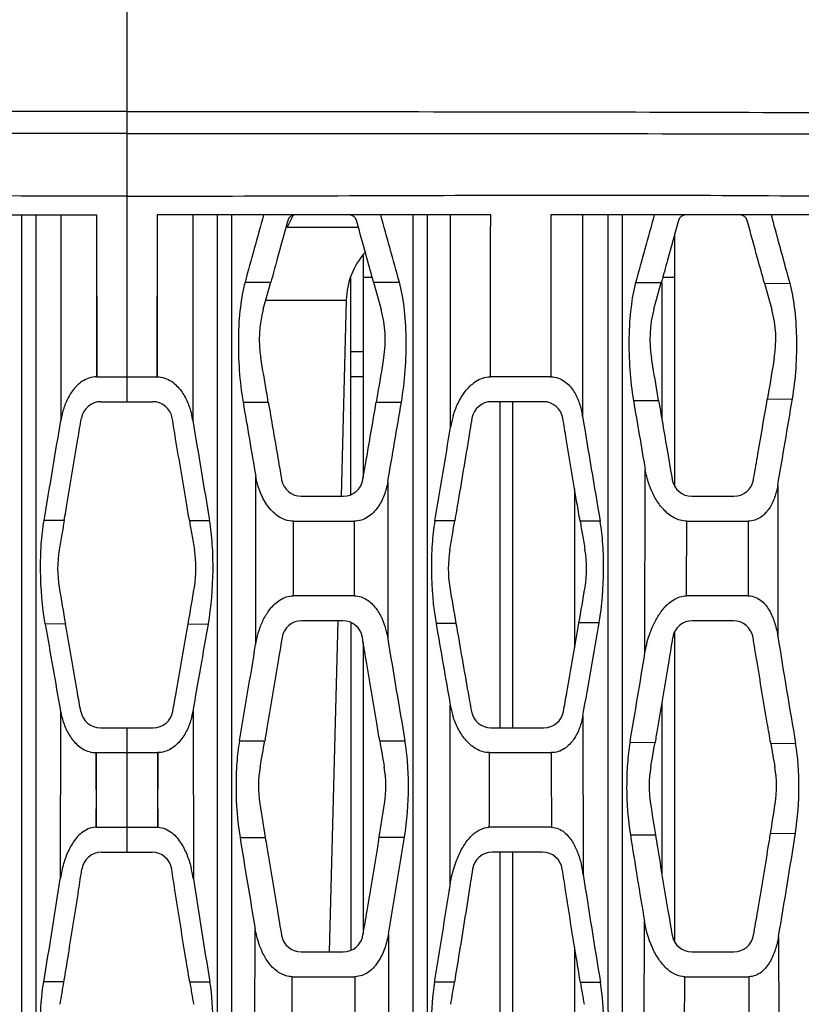
# Model space of a CAD drawing. Units: millimetres. Extents: x 25833 to 28846, y 2670 to 4801.
# Drawn here: x 26186 to 26208, y 3883 to 3911 of the extents above; entities that cross this region are included whole.
import ezdxf

# ---------------------------------------------------------------- set-up
doc = ezdxf.new("R2010")
doc.units = ezdxf.units.MM
doc.layers.add('02___PRT_ALL_AXES', color=7, linetype='Continuous')

msp = doc.modelspace()

# ---------------------------------------------------------------- linework, layer by layer
at = {"color": 0, "linetype": 'Continuous'}
for p, q in [((26178.972, 3905.107), (26188.359, 3905.107)), ((26187.353, 3905.107), (26187.352, 3899.326)), ((26188.352, 3905.107), (26188.365, 3900.557)), ((26193.717, 3904.759), (26193.887, 3905.097)), ((26195.726, 3904.759), (26193.717, 3904.759)), ((26195.859, 3903.965), (26195.859, 3897.712)), ((26195.509, 3897.242), (26195.509, 3903.347)), ((26195.859, 3903.359), (26196.114, 3903.359)), ((26204.259, 3903.204), (26204.259, 3899.385)), ((26204.291, 3903.359), (26204.63, 3903.359)), ((26193.122, 3902.714), (26195.382, 3902.714)), ((26195.382, 3902.714), (26195.238, 3897.199)), ((26195.859, 3901.259), (26195.509, 3901.259)), ((26195.859, 3900.559), (26195.509, 3900.559)), ((26199.709, 3899.857), (26199.709, 3890.687)), ((26200.059, 3899.857), (26200.059, 3890.687)), ((26201.809, 3897.41), (26201.809, 3892.934)), ((26187.448, 3896.514), (26186.88, 3896.513)), ((26195.146, 3893.701), (26194.902, 3884.387)), ((26187.483, 3893.604), (26186.915, 3893.605)), ((26195.509, 3893.645), (26195.509, 3884.43)), ((26195.859, 3893.097), (26195.859, 3884.89)), ((26204.259, 3891.375), (26204.259, 3886.593)), ((26187.344, 3891.156), (26187.336, 3886.435)), ((26188.339, 3889.987), (26188.346, 3887.887)), ((26199.709, 3887.187), (26199.709, 3877.737)), ((26200.059, 3887.187), (26200.059, 3877.737)), ((26201.809, 3884.513), (26201.809, 3880.118)), ((26187.439, 3883.539), (26186.872, 3883.539))]:
    msp.add_line(p, q, dxfattribs=at)
for points in [[(26188.359, 3905.107), (26188.359, 3902.822), (26188.358, 3900.557)], [(26188.345, 3889.987), (26188.343, 3888.928), (26188.34, 3887.887)]]:
    msp.add_lwpolyline(points, dxfattribs=at)
for centre, radius, start, end in [((26197.482, 3902.659), 2.1, 138.3331, 178.5), ((26188.483, 3899.297), 0.56, 90, 170.5354), ((26189.758, 3898.926), 2.439, 166.0822, 170.5652), ((25088.128, 4082.288), 1114.347, 350.403289, 350.549941), ((26190.414, 3895.161), 3.15, 170.316, 189.587), ((26571.958, 3959.592), 390.097, 189.58505, 189.73889), ((26492.02, 3945.826), 309.542, 189.71252, 190.1728), ((26189.584, 3891.557), 2.276, 190.1637, 193.9494), ((26188.466, 3891.247), 0.56, 190.2095, 270), ((26188.499, 3886.627), 0.56, 90, 171.2882), ((26190.743, 3885.912), 3.446, 166.2953, 171.2746), ((25958.9, 3921.61), 231.129, 350.51902, 351.24621), ((26008.166, 3913.468), 181.754, 350.32102, 350.5222)]:
    msp.add_arc(centre, radius, start, end, dxfattribs=at)
for points, knots in [([(26186.315, 3857.672), (26186.295, 3859.644), (26186.277, 3863.589), (26186.262, 3871.484), (26186.257, 3881.364), (26186.254, 3893.23), (26186.254, 3901.146), (26186.254, 3905.107)], [0, 0, 0, 0, 0.1247, 0.249491, 0.499345, 0.749524, 1, 1, 1, 1]), ([(26186.602, 3857.672), (26186.621, 3859.644), (26186.639, 3863.589), (26186.653, 3871.484), (26186.657, 3881.364), (26186.659, 3893.23), (26186.66, 3901.146), (26186.66, 3905.107)], [0, 0, 0, 0, 0.124697, 0.249488, 0.499342, 0.749523, 1, 1, 1, 1]), ([(26188.358, 3900.557), (26188.285, 3900.557), (26188.142, 3900.533), (26187.898, 3900.409), (26187.671, 3900.176), (26187.494, 3899.854), (26187.419, 3899.627), (26187.391, 3899.513)], [0, 0, 0, 0, 0.143627, 0.280021, 0.531659, 0.76908, 1, 1, 1, 1]), ([(26187.448, 3896.514), (26187.477, 3896.681), (26187.606, 3897.448), (26187.766, 3898.407), (26187.898, 3899.197), (26187.93, 3899.389)], [0, 0, 0, 0, 0.174615, 0.800091, 1, 1, 1, 1]), ([(26186.915, 3893.605), (26186.83, 3894.101), (26186.769, 3894.854), (26186.792, 3895.826), (26186.843, 3896.295), (26186.88, 3896.513)], [0, 0, 0, 0, 0.516795, 0.772289, 1, 1, 1, 1]), ([(26187.448, 3896.514), (26187.426, 3896.383), (26187.38, 3896.109), (26187.333, 3895.835), (26187.308, 3895.691)], [0, 0, 0, 0, 0.475777, 1, 1, 1, 1]), ([(26187.915, 3891.148), (26187.883, 3891.323), (26187.749, 3892.073), (26187.606, 3892.892), (26187.495, 3893.536), (26187.483, 3893.604)], [0, 0, 0, 0, 0.214191, 0.917005, 1, 1, 1, 1]), ([(26187.376, 3891.009), (26187.405, 3890.891), (26187.484, 3890.657), (26187.673, 3890.334), (26187.908, 3890.113), (26188.146, 3890.007), (26188.278, 3889.987), (26188.345, 3889.987)], [0, 0, 0, 0, 0.241799, 0.486749, 0.73805, 0.868006, 1, 1, 1, 1]), ([(26188.34, 3887.887), (26188.265, 3887.887), (26188.118, 3887.855), (26187.935, 3887.739), (26187.79, 3887.593), (26187.638, 3887.381), (26187.499, 3887.092), (26187.424, 3886.85), (26187.395, 3886.729)], [0, 0, 0, 0, 0.141189, 0.274845, 0.402078, 0.525282, 0.764822, 1, 1, 1, 1]), ([(26187.439, 3883.539), (26187.482, 3883.792), (26187.623, 3884.651), (26187.791, 3885.709), (26187.915, 3886.514), (26187.945, 3886.712)], [0, 0, 0, 0, 0.239105, 0.813007, 1, 1, 1, 1]), ([(26186.878, 3881.111), (26186.814, 3881.528), (26186.756, 3882.34), (26186.807, 3883.154), (26186.872, 3883.539)], [0, 0, 0, 0, 0.519815, 1, 1, 1, 1])]:
    msp.add_open_spline(points, degree=3, knots=knots, dxfattribs=at)
at = {"layer": '02___PRT_ALL_AXES', "color": 0, "linetype": 'Continuous'}
for p, q in [((26189.209, 3916.405), (26189.209, 3899.857)), ((26190.066, 3905.107), (26190.053, 3900.557)), ((26199.447, 3905.107), (26190.06, 3905.107)), ((26191.065, 3905.107), (26191.066, 3899.326)), ((26198.319, 3899.139), (26198.32, 3905.107)), ((26204.934, 3905.107), (26201.144, 3905.107)), ((26202.028, 3905.107), (26202.032, 3899.452)), ((26206.46, 3905.107), (26204.935, 3905.107)), ((26210.506, 3905.107), (26206.461, 3905.107)), ((26204.63, 3897.466), (26204.63, 3904.584)), ((26192.535, 3903.215), (26193.261, 3903.216)), ((26193.05, 3902.454), (26193.261, 3903.216)), ((26196.153, 3903.216), (26196.88, 3903.216)), ((26196.153, 3903.216), (26196.365, 3902.452)), ((26203.526, 3903.206), (26204.248, 3903.204)), ((26204.04, 3902.454), (26204.248, 3903.204)), ((26207.151, 3903.189), (26207.869, 3903.185)), ((26207.151, 3903.189), (26207.355, 3902.452)), ((26188.358, 3900.557), (26190.061, 3900.557)), ((26201.144, 3900.557), (26199.442, 3900.557)), ((26188.483, 3899.857), (26189.936, 3899.857)), ((26192.481, 3899.843), (26193.191, 3899.843)), ((26196.226, 3899.845), (26196.936, 3899.846)), ((26200.926, 3899.857), (26199.473, 3899.857)), ((26203.464, 3899.887), (26204.172, 3899.894)), ((26207.23, 3899.929), (26207.938, 3899.938)), ((26203.788, 3892.795), (26203.794, 3897.954)), ((26192.835, 3893.025), (26192.839, 3897.759)), ((26196.549, 3897.595), (26196.554, 3893.183)), ((26207.522, 3897.498), (26207.528, 3893.25)), ((26194.118, 3897.197), (26195.299, 3897.197)), ((26205.108, 3897.197), (26206.289, 3897.197)), ((26190.97, 3896.514), (26191.538, 3896.513)), ((26193.9, 3896.497), (26195.603, 3896.497)), ((26195.603, 3896.497), (26195.605, 3894.397)), ((26198.437, 3896.508), (26197.877, 3896.508)), ((26202.527, 3896.494), (26201.963, 3896.497)), ((26204.964, 3896.497), (26206.692, 3896.497)), ((26206.692, 3896.497), (26206.693, 3894.397)), ((26195.605, 3894.397), (26193.896, 3894.397)), ((26206.693, 3894.397), (26204.958, 3894.397)), ((26195.285, 3893.697), (26194.13, 3893.697)), ((26206.275, 3893.697), (26205.12, 3893.697)), ((26190.935, 3893.604), (26191.504, 3893.605)), ((26198.471, 3893.62), (26197.91, 3893.618)), ((26202.498, 3893.639), (26201.931, 3893.636)), ((26204.63, 3884.654), (26204.63, 3893.403)), ((26198.303, 3886.247), (26198.311, 3891.322)), ((26191.074, 3891.156), (26191.082, 3886.435)), ((26202.043, 3891.033), (26202.051, 3886.561)), ((26188.466, 3890.687), (26189.953, 3890.687)), ((26189.209, 3890.687), (26189.209, 3887.187)), ((26199.456, 3890.687), (26200.943, 3890.687)), ((26192.379, 3890.319), (26193.09, 3890.319)), ((26196.326, 3890.316), (26197.036, 3890.315)), ((26203.368, 3890.28), (26204.072, 3890.276)), ((26207.327, 3890.251), (26208.026, 3890.245)), ((26188.345, 3889.987), (26190.074, 3889.987)), ((26190.079, 3889.987), (26190.073, 3887.887)), ((26199.417, 3889.987), (26201.152, 3889.987)), ((26188.34, 3887.887), (26190.078, 3887.887)), ((26201.155, 3887.887), (26199.409, 3887.887)), ((26192.395, 3887.605), (26193.104, 3887.605)), ((26196.314, 3887.61), (26197.023, 3887.612)), ((26203.378, 3887.672), (26204.082, 3887.678)), ((26207.32, 3887.714), (26208.021, 3887.724)), ((26188.499, 3887.187), (26189.919, 3887.187)), ((26200.909, 3887.187), (26199.489, 3887.187)), ((26203.761, 3879.598), (26203.775, 3885.245)), ((26192.81, 3879.844), (26192.822, 3885.032)), ((26196.569, 3884.884), (26196.582, 3880.013)), ((26207.545, 3884.813), (26207.557, 3880.089)), ((26194.116, 3884.387), (26195.301, 3884.387)), ((26205.106, 3884.387), (26206.291, 3884.387)), ((26190.979, 3883.539), (26191.547, 3883.539)), ((26193.863, 3883.687), (26195.625, 3883.687)), ((26198.428, 3883.533), (26197.867, 3883.534)), ((26202.537, 3883.519), (26201.972, 3883.521)), ((26204.909, 3883.687), (26206.706, 3883.687))]:
    msp.add_line(p, q, dxfattribs=at)
for points in [[(26190.06, 3905.107), (26190.06, 3902.822), (26190.061, 3900.557)], [(26190.074, 3889.987), (26190.076, 3888.928), (26190.078, 3887.887)]]:
    msp.add_lwpolyline(points, dxfattribs=at)
for centre, radius, start, end in [((26193.945, 3904.897), 0.21, 90, 164.4541), ((26195.47, 3904.897), 0.21, 15.5013, 90), ((26204.935, 3904.897), 0.21, 90, 164.4541), ((26206.46, 3904.897), 0.21, 15.5013, 90), ((26196.086, 3901.613), 3.15, 164.5197, 189.5825), ((26193.33, 3901.61), 3.15, 350.4654, 15.4992), ((26207.076, 3901.613), 3.15, 164.5197, 189.5825), ((26204.32, 3901.61), 3.15, 350.4654, 15.4992), ((26189.936, 3899.297), 0.56, 9.4646, 90), ((26825.63, 4007.46), 642.23, 189.646393, 189.835039), ((25716.204, 3981.324), 487.588, 350.11208, 350.38053), ((26199.473, 3899.297), 0.56, 90, 170.5212), ((26200.926, 3899.297), 0.56, 9.4646, 90), ((26631.103, 3971.902), 433.66, 189.55889, 189.81802), ((25848.26, 3960.005), 364.659, 350.13009, 350.51902), ((26188.66, 3898.926), 2.439, 9.4348, 13.9178), ((26199.605, 3899.053), 2.459, 9.3393, 10.7061), ((27290.291, 4082.288), 1114.347, 189.450059, 189.596711), ((26200.962, 3898.702), 2.679, 163.3759, 170.5968), ((26753.049, 3990.046), 558.415, 189.33656, 189.6443), ((25264.427, 4054.414), 946.712, 350.398573, 350.560032), ((26194.118, 3897.757), 0.56, 189.8657, 270), ((26195.299, 3897.757), 0.56, 270, 350.0947), ((26205.108, 3897.757), 0.56, 189.8657, 270), ((26206.289, 3897.757), 0.56, 270, 350.0947), ((26188.005, 3895.161), 3.15, 350.413, 9.684), ((26201.404, 3895.161), 3.15, 170.3403, 189.587), ((26198.995, 3895.161), 3.15, 350.413, 9.684), ((25806.46, 3959.592), 390.097, 350.26111, 350.41495), ((26634.43, 3968.561), 442.354, 189.62013, 189.75377), ((25816.532, 3959.748), 391.029, 350.26605, 350.41482), ((26194.13, 3893.137), 0.56, 90, 170.6672), ((26195.285, 3893.137), 0.56, 9.3165, 90), ((26205.12, 3893.137), 0.56, 90, 170.6672), ((26206.275, 3893.137), 0.56, 9.3165, 90), ((25886.398, 3945.826), 309.542, 349.8272, 350.28748), ((26490.136, 3943.504), 296.453, 189.68756, 190.13807), ((25947.114, 3936.959), 259.032, 349.78768, 350.37288), ((26574.259, 3955.176), 382.759, 189.32089, 189.75635), ((26516.507, 3942.855), 312.935, 189.12068, 189.67848), ((25799.004, 3957.869), 399.133, 350.25621, 350.65019), ((25778.643, 3962.57), 430.833, 350.34057, 350.67963), ((26200.767, 3891.76), 2.495, 190.1022, 197.2516), ((26189.953, 3891.247), 0.56, 270, 349.7905), ((26188.834, 3891.557), 2.276, 346.0506, 349.8363), ((26199.456, 3891.247), 0.56, 190.1877, 270), ((26200.943, 3891.247), 0.56, 270, 349.7905), ((25892.521, 3941.897), 304.962, 350.12195, 350.2627), ((26499.351, 3942.374), 307.464, 189.74799, 189.88744), ((25904.702, 3941.691), 303.753, 350.12177, 350.25487), ((26509.013, 3942.144), 306.117, 189.75988, 189.88764), ((26196.065, 3889.04), 3.15, 170.1205, 188.9305), ((26193.35, 3889.038), 3.15, 351.1287, 9.8886), ((26207.055, 3889.04), 3.15, 170.1205, 188.9305), ((26204.34, 3889.038), 3.15, 351.1287, 9.8886), ((26455.53, 3929.805), 265.798, 188.92873, 189.13533), ((25957.005, 3925.918), 242.355, 350.90529, 351.13075), ((26467.574, 3929.971), 266.865, 188.92899, 189.11874), ((25966.528, 3926.149), 243.84, 350.93104, 351.13031), ((26413.428, 3922.997), 223.849, 189.09722, 189.76466), ((26000.304, 3918.939), 199.198, 350.15608, 350.95174), ((26394.002, 3917.656), 192.968, 188.93897, 189.66919), ((26027.893, 3915.71), 182.289, 350.24139, 351.16854), ((26189.919, 3886.627), 0.56, 8.7118, 90), ((26199.489, 3886.627), 0.56, 90, 171.2451), ((26200.909, 3886.627), 0.56, 8.7118, 90), ((26198.664, 3886.044), 3.427, 8.6626, 13.0138), ((26187.676, 3885.912), 3.446, 8.7254, 13.7047), ((26432.555, 3921.853), 233.19, 188.70506, 189.46197), ((26419.519, 3921.61), 231.129, 188.75379, 189.48098), ((25941.913, 3926.07), 259.464, 350.56436, 351.17126), ((26194.116, 3884.947), 0.56, 189.8692, 270), ((26195.301, 3884.947), 0.56, 270, 350.0836), ((26205.106, 3884.947), 0.56, 189.8692, 270), ((26206.291, 3884.947), 0.56, 270, 350.0836), ((26370.253, 3913.468), 181.754, 189.4778, 189.67898), ((25993.501, 3917.62), 207.743, 350.38189, 350.55615), ((26381.022, 3913.43), 181.531, 189.48329, 189.67906)]:
    msp.add_arc(centre, radius, start, end, dxfattribs=at)
for points, knots in [([(26189.209, 3908.018), (26187.014, 3908.018), (26182.64, 3908.015), (26174.017, 3908.006), (26163.537, 3907.967), (26153.288, 3907.888), (26145.379, 3907.827), (26141.521, 3907.806), (26139.612, 3907.793)], [0, 0, 0, 0, 0.132789, 0.26454, 0.521625, 0.766652, 0.884519, 1, 1, 1, 1]), ([(26189.209, 3908.018), (26191.405, 3908.018), (26195.778, 3908.015), (26204.402, 3908.006), (26214.881, 3907.967), (26225.131, 3907.888), (26233.039, 3907.827), (26236.897, 3907.806), (26238.806, 3907.793)], [0, 0, 0, 0, 0.132789, 0.26454, 0.521625, 0.766652, 0.884519, 1, 1, 1, 1]), ([(26189.209, 3907.401), (26184.852, 3907.401), (26176.256, 3907.403), (26165.609, 3907.374), (26157.319, 3907.355), (26151.32, 3907.355), (26145.464, 3907.36), (26141.606, 3907.371), (26139.698, 3907.376)], [0, 0, 0, 0, 0.263998, 0.520871, 0.645131, 0.766259, 0.884362, 1, 1, 1, 1]), ([(26189.209, 3907.401), (26193.566, 3907.401), (26202.163, 3907.403), (26212.81, 3907.374), (26221.099, 3907.355), (26227.098, 3907.355), (26232.955, 3907.36), (26236.812, 3907.371), (26238.721, 3907.376)], [0, 0, 0, 0, 0.263998, 0.520871, 0.645131, 0.766259, 0.884362, 1, 1, 1, 1]), ([(26189.209, 3905.637), (26187.449, 3905.637), (26183.929, 3905.646), (26178.672, 3905.667), (26173.436, 3905.669), (26168.217, 3905.634), (26163.242, 3905.567), (26157.665, 3905.474), (26153.832, 3905.399), (26151.491, 3905.362)], [0, 0, 0, 0, 0.139977, 0.28001, 0.418067, 0.556367, 0.695144, 0.813772, 1, 1, 1, 1]), ([(26189.209, 3905.637), (26190.969, 3905.637), (26194.49, 3905.646), (26199.746, 3905.667), (26204.982, 3905.669), (26210.202, 3905.634), (26215.177, 3905.567), (26220.754, 3905.474), (26224.586, 3905.399), (26226.927, 3905.362)], [0, 0, 0, 0, 0.139977, 0.28001, 0.418067, 0.556367, 0.695144, 0.813772, 1, 1, 1, 1]), ([(26191.817, 3857.672), (26191.797, 3859.644), (26191.78, 3863.589), (26191.766, 3871.484), (26191.761, 3881.364), (26191.759, 3893.23), (26191.759, 3901.146), (26191.759, 3905.107)], [0, 0, 0, 0, 0.124697, 0.249488, 0.499342, 0.749523, 1, 1, 1, 1]), ([(26192.103, 3857.672), (26192.123, 3859.644), (26192.142, 3863.589), (26192.157, 3871.484), (26192.162, 3881.364), (26192.164, 3893.23), (26192.165, 3901.146), (26192.165, 3905.107)], [0, 0, 0, 0, 0.1247, 0.249491, 0.499345, 0.749524, 1, 1, 1, 1]), ([(26197.257, 3905.107), (26197.257, 3901.161), (26197.257, 3893.273), (26197.259, 3881.448), (26197.263, 3871.605), (26197.276, 3863.738), (26197.29, 3859.808), (26197.306, 3857.844)], [0, 0, 0, 0, 0.25049, 0.500683, 0.750537, 0.87532, 1, 1, 1, 1]), ([(26197.663, 3905.107), (26197.662, 3901.161), (26197.662, 3893.273), (26197.659, 3881.449), (26197.655, 3871.605), (26197.641, 3863.739), (26197.625, 3859.809), (26197.609, 3857.845)], [0, 0, 0, 0, 0.250492, 0.500685, 0.750539, 0.875321, 1, 1, 1, 1]), ([(26199.442, 3900.557), (26199.443, 3900.936), (26199.445, 3902.452), (26199.446, 3903.969), (26199.447, 3905.107)], [0, 0, 0, 0, 0.249829, 1, 1, 1, 1]), ([(26201.144, 3905.107), (26201.144, 3904.728), (26201.143, 3903.211), (26201.143, 3901.694), (26201.144, 3900.557)], [0, 0, 0, 0, 0.250166, 1, 1, 1, 1]), ([(26202.799, 3857.829), (26202.787, 3859.793), (26202.774, 3863.724), (26202.762, 3871.592), (26202.757, 3881.439), (26202.755, 3893.267), (26202.755, 3901.159), (26202.755, 3905.107)], [0, 0, 0, 0, 0.12465, 0.249415, 0.499258, 0.749469, 1, 1, 1, 1]), ([(26203.11, 3857.83), (26203.124, 3859.795), (26203.139, 3863.725), (26203.152, 3871.593), (26203.157, 3881.439), (26203.16, 3893.268), (26203.16, 3901.159), (26203.16, 3905.107)], [0, 0, 0, 0, 0.124648, 0.24941, 0.499253, 0.749466, 1, 1, 1, 1]), ([(26207.869, 3903.185), (26207.737, 3903.665), (26207.562, 3904.305), (26207.389, 3904.946), (26207.346, 3905.107)], [0, 0, 0, 0, 0.749627, 1, 1, 1, 1]), ([(26193.743, 3904.953), (26193.74, 3904.942), (26193.637, 3904.571), (26193.476, 3903.992), (26193.319, 3903.424), (26193.261, 3903.216)], [0, 0, 0, 0, 0.019502, 0.641604, 1, 1, 1, 1]), ([(26196.153, 3903.216), (26196.091, 3903.441), (26195.934, 3904.009), (26195.774, 3904.588), (26195.676, 3904.942), (26195.672, 3904.953)], [0, 0, 0, 0, 0.388119, 0.980884, 1, 1, 1, 1]), ([(26204.733, 3904.953), (26204.73, 3904.942), (26204.627, 3904.571), (26204.465, 3903.987), (26204.306, 3903.415), (26204.248, 3903.204)], [0, 0, 0, 0, 0.019366, 0.63714, 1, 1, 1, 1]), ([(26207.151, 3903.189), (26207.086, 3903.423), (26206.926, 3904), (26206.764, 3904.588), (26206.666, 3904.942), (26206.662, 3904.953)], [0, 0, 0, 0, 0.397324, 0.981172, 1, 1, 1, 1]), ([(26192.535, 3903.215), (26192.472, 3902.988), (26192.384, 3902.468), (26192.335, 3901.636), (26192.361, 3900.741), (26192.431, 3900.137), (26192.481, 3899.843)], [0, 0, 0, 0, 0.209121, 0.463386, 0.736756, 1, 1, 1, 1]), ([(26196.936, 3899.846), (26196.986, 3900.14), (26197.055, 3900.744), (26197.081, 3901.641), (26197.03, 3902.472), (26196.943, 3902.989), (26196.88, 3903.216)], [0, 0, 0, 0, 0.263324, 0.537848, 0.792314, 1, 1, 1, 1]), ([(26203.526, 3903.206), (26203.463, 3902.979), (26203.376, 3902.466), (26203.325, 3901.647), (26203.348, 3900.768), (26203.415, 3900.176), (26203.464, 3899.887)], [0, 0, 0, 0, 0.211548, 0.465426, 0.7372, 1, 1, 1, 1]), ([(26207.938, 3899.938), (26207.986, 3900.221), (26208.051, 3900.803), (26208.071, 3901.665), (26208.017, 3902.467), (26207.93, 3902.965), (26207.869, 3903.185)], [0, 0, 0, 0, 0.26313, 0.536879, 0.790837, 1, 1, 1, 1]), ([(26193.191, 3899.843), (26193.175, 3899.938), (26193.104, 3900.353), (26193.034, 3900.768), (26192.98, 3901.089)], [0, 0, 0, 0, 0.228597, 1, 1, 1, 1]), ([(26196.436, 3901.088), (26196.379, 3900.746), (26196.309, 3900.332), (26196.239, 3899.917), (26196.226, 3899.845)], [0, 0, 0, 0, 0.825014, 1, 1, 1, 1]), ([(26204.172, 3899.894), (26204.159, 3899.972), (26204.091, 3900.37), (26204.024, 3900.768), (26203.97, 3901.089)], [0, 0, 0, 0, 0.195448, 1, 1, 1, 1]), ([(26207.426, 3901.088), (26207.369, 3900.746), (26207.304, 3900.36), (26207.238, 3899.973), (26207.23, 3899.929)], [0, 0, 0, 0, 0.884866, 1, 1, 1, 1]), ([(26190.061, 3900.557), (26190.134, 3900.557), (26190.277, 3900.533), (26190.52, 3900.409), (26190.747, 3900.176), (26190.925, 3899.854), (26191, 3899.627), (26191.028, 3899.513)], [0, 0, 0, 0, 0.143627, 0.280021, 0.531659, 0.76908, 1, 1, 1, 1]), ([(26198.395, 3899.468), (26198.43, 3899.586), (26198.52, 3899.822), (26198.719, 3900.156), (26198.962, 3900.399), (26199.218, 3900.53), (26199.367, 3900.557), (26199.442, 3900.557)], [0, 0, 0, 0, 0.230262, 0.469009, 0.722947, 0.859313, 1, 1, 1, 1]), ([(26201.144, 3900.557), (26201.214, 3900.557), (26201.352, 3900.533), (26201.583, 3900.408), (26201.789, 3900.172), (26201.941, 3899.849), (26202, 3899.623), (26202.022, 3899.51)], [0, 0, 0, 0, 0.143946, 0.278363, 0.52683, 0.764995, 1, 1, 1, 1]), ([(26193.191, 3899.843), (26193.275, 3899.346), (26193.4, 3898.619), (26193.526, 3897.892), (26193.566, 3897.661)], [0, 0, 0, 0, 0.68186, 1, 1, 1, 1]), ([(26195.85, 3897.661), (26195.887, 3897.871), (26196.014, 3898.599), (26196.138, 3899.327), (26196.226, 3899.845)], [0, 0, 0, 0, 0.289324, 1, 1, 1, 1]), ([(26204.172, 3899.894), (26204.26, 3899.381), (26204.387, 3898.636), (26204.516, 3897.892), (26204.556, 3897.661)], [0, 0, 0, 0, 0.689169, 1, 1, 1, 1]), ([(26206.84, 3897.661), (26206.877, 3897.871), (26207.008, 3898.627), (26207.138, 3899.383), (26207.23, 3899.929)], [0, 0, 0, 0, 0.278604, 1, 1, 1, 1]), ([(26190.97, 3896.514), (26190.942, 3896.681), (26190.812, 3897.448), (26190.652, 3898.407), (26190.52, 3899.197), (26190.488, 3899.389)], [0, 0, 0, 0, 0.174615, 0.800091, 1, 1, 1, 1]), ([(26198.92, 3899.389), (26198.902, 3899.277), (26198.772, 3898.503), (26198.612, 3897.542), (26198.468, 3896.694), (26198.437, 3896.508)], [0, 0, 0, 0, 0.116777, 0.806168, 1, 1, 1, 1]), ([(26201.963, 3896.497), (26201.934, 3896.67), (26201.803, 3897.442), (26201.642, 3898.407), (26201.51, 3899.197), (26201.478, 3899.389)], [0, 0, 0, 0, 0.179512, 0.801277, 1, 1, 1, 1]), ([(26203.944, 3897.422), (26203.927, 3897.465), (26203.862, 3897.638), (26203.817, 3897.818), (26203.794, 3897.954)], [0, 0, 0, 0, 0.252155, 1, 1, 1, 1]), ([(26193.9, 3896.497), (26193.821, 3896.497), (26193.665, 3896.525), (26193.457, 3896.632), (26193.285, 3896.782), (26193.1, 3897.013), (26192.937, 3897.339), (26192.863, 3897.619), (26192.839, 3897.759)], [0, 0, 0, 0, 0.132234, 0.262549, 0.389993, 0.514991, 0.759405, 1, 1, 1, 1]), ([(26196.549, 3897.595), (26196.528, 3897.47), (26196.463, 3897.223), (26196.288, 3896.877), (26196.055, 3896.636), (26195.811, 3896.519), (26195.672, 3896.497), (26195.603, 3896.497)], [0, 0, 0, 0, 0.24204, 0.486159, 0.736258, 0.866474, 1, 1, 1, 1]), ([(26204.964, 3896.497), (26204.841, 3896.497), (26204.593, 3896.572), (26204.308, 3896.809), (26204.093, 3897.1), (26203.988, 3897.313), (26203.944, 3897.422)], [0, 0, 0, 0, 0.255934, 0.50968, 0.757357, 1, 1, 1, 1]), ([(26207.522, 3897.498), (26207.502, 3897.385), (26207.446, 3897.16), (26207.297, 3896.845), (26207.095, 3896.623), (26206.877, 3896.516), (26206.754, 3896.497), (26206.692, 3896.497)], [0, 0, 0, 0, 0.245428, 0.49059, 0.738676, 0.86733, 1, 1, 1, 1]), ([(26190.97, 3896.514), (26190.992, 3896.383), (26191.039, 3896.109), (26191.086, 3895.835), (26191.11, 3895.691)], [0, 0, 0, 0, 0.475777, 1, 1, 1, 1]), ([(26191.504, 3893.605), (26191.588, 3894.101), (26191.65, 3894.854), (26191.626, 3895.826), (26191.575, 3896.295), (26191.538, 3896.513)], [0, 0, 0, 0, 0.516795, 0.772289, 1, 1, 1, 1]), ([(26197.877, 3896.508), (26197.84, 3896.29), (26197.79, 3895.824), (26197.765, 3894.857), (26197.826, 3894.11), (26197.91, 3893.618)], [0, 0, 0, 0, 0.228749, 0.483844, 1, 1, 1, 1]), ([(26198.298, 3895.69), (26198.322, 3895.833), (26198.369, 3896.105), (26198.415, 3896.378), (26198.437, 3896.508)], [0, 0, 0, 0, 0.523833, 1, 1, 1, 1]), ([(26201.963, 3896.497), (26201.985, 3896.368), (26202.03, 3896.1), (26202.076, 3895.831), (26202.1, 3895.691)], [0, 0, 0, 0, 0.477595, 1, 1, 1, 1]), ([(26202.498, 3893.639), (26202.581, 3894.126), (26202.64, 3894.865), (26202.614, 3895.82), (26202.563, 3896.279), (26202.527, 3896.494)], [0, 0, 0, 0, 0.516395, 0.772065, 1, 1, 1, 1]), ([(26192.941, 3893.453), (26192.976, 3893.557), (26193.062, 3893.764), (26193.247, 3894.055), (26193.467, 3894.265), (26193.697, 3894.375), (26193.829, 3894.397), (26193.896, 3894.397)], [0, 0, 0, 0, 0.231061, 0.469744, 0.722872, 0.858844, 1, 1, 1, 1]), ([(26195.605, 3894.397), (26195.67, 3894.397), (26195.799, 3894.376), (26196.018, 3894.268), (26196.224, 3894.061), (26196.389, 3893.772), (26196.462, 3893.569), (26196.491, 3893.466)], [0, 0, 0, 0, 0.143115, 0.278533, 0.529239, 0.767314, 1, 1, 1, 1]), ([(26203.984, 3893.489), (26204.026, 3893.589), (26204.125, 3893.788), (26204.322, 3894.068), (26204.588, 3894.311), (26204.832, 3894.397), (26204.958, 3894.397)], [0, 0, 0, 0, 0.233646, 0.47568, 0.731105, 1, 1, 1, 1]), ([(26206.693, 3894.397), (26206.765, 3894.397), (26206.905, 3894.368), (26207.077, 3894.255), (26207.208, 3894.111), (26207.342, 3893.9), (26207.455, 3893.611), (26207.509, 3893.371), (26207.528, 3893.25)], [0, 0, 0, 0, 0.141006, 0.27207, 0.397148, 0.519328, 0.760083, 1, 1, 1, 1]), ([(26190.504, 3891.148), (26190.535, 3891.323), (26190.67, 3892.073), (26190.813, 3892.892), (26190.923, 3893.536), (26190.935, 3893.604)], [0, 0, 0, 0, 0.214191, 0.917005, 1, 1, 1, 1]), ([(26192.835, 3893.025), (26192.853, 3893.134), (26192.885, 3893.278), (26192.929, 3893.418), (26192.941, 3893.453)], [0, 0, 0, 0, 0.748133, 1, 1, 1, 1]), ([(26198.471, 3893.62), (26198.486, 3893.531), (26198.612, 3892.802), (26198.756, 3891.978), (26198.887, 3891.244), (26198.905, 3891.148)], [0, 0, 0, 0, 0.107794, 0.883109, 1, 1, 1, 1]), ([(26201.494, 3891.148), (26201.525, 3891.323), (26201.66, 3892.073), (26201.805, 3892.903), (26201.917, 3893.557), (26201.931, 3893.636)], [0, 0, 0, 0, 0.211472, 0.905364, 1, 1, 1, 1]), ([(26203.788, 3892.795), (26203.798, 3892.854), (26203.843, 3893.09), (26203.914, 3893.322), (26203.984, 3893.489)], [0, 0, 0, 0, 0.247031, 1, 1, 1, 1]), ([(26193.577, 3893.228), (26193.535, 3892.969), (26193.395, 3892.119), (26193.232, 3891.149), (26193.11, 3890.438), (26193.09, 3890.319)], [0, 0, 0, 0, 0.266333, 0.876991, 1, 1, 1, 1]), ([(26196.326, 3890.316), (26196.297, 3890.483), (26196.167, 3891.241), (26196.005, 3892.211), (26195.872, 3893.016), (26195.838, 3893.228)], [0, 0, 0, 0, 0.171547, 0.78153, 1, 1, 1, 1]), ([(26204.567, 3893.228), (26204.525, 3892.969), (26204.385, 3892.119), (26204.219, 3891.135), (26204.095, 3890.41), (26204.072, 3890.276)], [0, 0, 0, 0, 0.262463, 0.864248, 1, 1, 1, 1]), ([(26207.327, 3890.251), (26207.295, 3890.439), (26207.161, 3891.219), (26206.995, 3892.211), (26206.862, 3893.016), (26206.828, 3893.228)], [0, 0, 0, 0, 0.189578, 0.786285, 1, 1, 1, 1]), ([(26191.043, 3891.009), (26191.013, 3890.891), (26190.934, 3890.657), (26190.746, 3890.334), (26190.51, 3890.113), (26190.273, 3890.007), (26190.14, 3889.987), (26190.074, 3889.987)], [0, 0, 0, 0, 0.241799, 0.486749, 0.73805, 0.868006, 1, 1, 1, 1]), ([(26199.417, 3889.987), (26199.349, 3889.987), (26199.214, 3890.008), (26198.971, 3890.117), (26198.724, 3890.34), (26198.516, 3890.665), (26198.422, 3890.9), (26198.385, 3891.02)], [0, 0, 0, 0, 0.130012, 0.259496, 0.512015, 0.758223, 1, 1, 1, 1]), ([(26202.043, 3891.033), (26202.021, 3890.914), (26201.959, 3890.679), (26201.796, 3890.349), (26201.578, 3890.119), (26201.348, 3890.007), (26201.217, 3889.987), (26201.152, 3889.987)], [0, 0, 0, 0, 0.244092, 0.489029, 0.738159, 0.867366, 1, 1, 1, 1]), ([(26192.379, 3890.319), (26192.344, 3890.115), (26192.295, 3889.681), (26192.267, 3888.773), (26192.32, 3888.07), (26192.395, 3887.605)], [0, 0, 0, 0, 0.227344, 0.48063, 1, 1, 1, 1]), ([(26197.023, 3887.612), (26197.097, 3888.076), (26197.149, 3888.777), (26197.12, 3889.68), (26197.071, 3890.113), (26197.036, 3890.315)], [0, 0, 0, 0, 0.519598, 0.773135, 1, 1, 1, 1]), ([(26203.368, 3890.28), (26203.334, 3890.083), (26203.286, 3889.664), (26203.258, 3888.792), (26203.307, 3888.118), (26203.378, 3887.672)], [0, 0, 0, 0, 0.229622, 0.482388, 1, 1, 1, 1]), ([(26208.021, 3887.724), (26208.088, 3888.155), (26208.148, 3888.999), (26208.094, 3889.844), (26208.026, 3890.245)], [0, 0, 0, 0, 0.518198, 1, 1, 1, 1]), ([(26190.078, 3887.887), (26190.153, 3887.887), (26190.301, 3887.855), (26190.484, 3887.739), (26190.629, 3887.593), (26190.781, 3887.381), (26190.92, 3887.092), (26190.994, 3886.85), (26191.024, 3886.729)], [0, 0, 0, 0, 0.141189, 0.274845, 0.402078, 0.525282, 0.764822, 1, 1, 1, 1]), ([(26198.63, 3887.269), (26198.669, 3887.34), (26198.757, 3887.481), (26198.922, 3887.675), (26199.135, 3887.837), (26199.316, 3887.887), (26199.409, 3887.887)], [0, 0, 0, 0, 0.235506, 0.478534, 0.73331, 1, 1, 1, 1]), ([(26201.155, 3887.887), (26201.223, 3887.887), (26201.357, 3887.859), (26201.523, 3887.753), (26201.652, 3887.619), (26201.788, 3887.422), (26201.911, 3887.154), (26201.976, 3886.929), (26202.002, 3886.816)], [0, 0, 0, 0, 0.140406, 0.272233, 0.398191, 0.520928, 0.761624, 1, 1, 1, 1]), ([(26193.104, 3887.605), (26193.119, 3887.514), (26193.23, 3886.826), (26193.382, 3885.907), (26193.524, 3885.081), (26193.564, 3884.851)], [0, 0, 0, 0, 0.098582, 0.748991, 1, 1, 1, 1]), ([(26195.852, 3884.85), (26195.892, 3885.079), (26196.035, 3885.903), (26196.187, 3886.823), (26196.298, 3887.515), (26196.314, 3887.61)], [0, 0, 0, 0, 0.248814, 0.897195, 1, 1, 1, 1]), ([(26204.082, 3887.678), (26204.101, 3887.563), (26204.216, 3886.85), (26204.372, 3885.907), (26204.514, 3885.081), (26204.554, 3884.851)], [0, 0, 0, 0, 0.122045, 0.755525, 1, 1, 1, 1]), ([(26206.842, 3884.85), (26206.882, 3885.079), (26207.025, 3885.903), (26207.183, 3886.858), (26207.3, 3887.585), (26207.32, 3887.714)], [0, 0, 0, 0, 0.239769, 0.86458, 1, 1, 1, 1]), ([(26198.435, 3886.809), (26198.448, 3886.848), (26198.502, 3887.006), (26198.57, 3887.159), (26198.63, 3887.269)], [0, 0, 0, 0, 0.24748, 1, 1, 1, 1]), ([(26198.303, 3886.247), (26198.31, 3886.295), (26198.343, 3886.484), (26198.39, 3886.671), (26198.435, 3886.809)], [0, 0, 0, 0, 0.248541, 1, 1, 1, 1]), ([(26190.979, 3883.539), (26190.937, 3883.792), (26190.795, 3884.651), (26190.627, 3885.709), (26190.503, 3886.514), (26190.473, 3886.712)], [0, 0, 0, 0, 0.239105, 0.813007, 1, 1, 1, 1]), ([(26198.936, 3886.713), (26198.918, 3886.595), (26198.796, 3885.81), (26198.628, 3884.75), (26198.473, 3883.807), (26198.428, 3883.533)], [0, 0, 0, 0, 0.11066, 0.741216, 1, 1, 1, 1]), ([(26201.972, 3883.521), (26201.929, 3883.78), (26201.786, 3884.645), (26201.617, 3885.709), (26201.493, 3886.514), (26201.463, 3886.712)], [0, 0, 0, 0, 0.243323, 0.814043, 1, 1, 1, 1]), ([(26204.909, 3883.687), (26204.821, 3883.687), (26204.644, 3883.73), (26204.388, 3883.904), (26204.163, 3884.173), (26203.922, 3884.625), (26203.818, 3884.996), (26203.775, 3885.245)], [0, 0, 0, 0, 0.128209, 0.256398, 0.445785, 0.632537, 1, 1, 1, 1]), ([(26196.569, 3884.884), (26196.546, 3884.751), (26196.481, 3884.489), (26196.339, 3884.179), (26196.177, 3883.96), (26196.025, 3883.817), (26195.839, 3883.713), (26195.696, 3883.687), (26195.625, 3883.687)], [0, 0, 0, 0, 0.245175, 0.491301, 0.615707, 0.741555, 0.869595, 1, 1, 1, 1]), ([(26193.863, 3883.687), (26193.744, 3883.687), (26193.505, 3883.762), (26193.242, 3884.004), (26193.052, 3884.298), (26192.963, 3884.51), (26192.927, 3884.618)], [0, 0, 0, 0, 0.255645, 0.507429, 0.755037, 1, 1, 1, 1]), ([(26207.545, 3884.813), (26207.523, 3884.689), (26207.466, 3884.445), (26207.344, 3884.155), (26207.203, 3883.947), (26207.069, 3883.811), (26206.902, 3883.712), (26206.771, 3883.687), (26206.706, 3883.687)], [0, 0, 0, 0, 0.248052, 0.495422, 0.619487, 0.744277, 0.870748, 1, 1, 1, 1]), ([(26191.541, 3881.111), (26191.605, 3881.528), (26191.663, 3882.34), (26191.611, 3883.154), (26191.547, 3883.539)], [0, 0, 0, 0, 0.519815, 1, 1, 1, 1]), ([(26197.867, 3883.534), (26197.803, 3883.152), (26197.752, 3882.345), (26197.809, 3881.54), (26197.872, 3881.127)], [0, 0, 0, 0, 0.481288, 1, 1, 1, 1]), ([(26202.535, 3881.15), (26202.596, 3881.557), (26202.652, 3882.349), (26202.6, 3883.143), (26202.537, 3883.519)], [0, 0, 0, 0, 0.519069, 1, 1, 1, 1])]:
    msp.add_open_spline(points, degree=3, knots=knots, dxfattribs=at)
for points in [[(26193.059, 3905.107), (26192.884, 3904.477), (26192.709, 3903.846), (26192.535, 3903.215)], [(26196.88, 3903.216), (26196.705, 3903.846), (26196.531, 3904.477), (26196.356, 3905.107)], [(26204.049, 3905.107), (26203.875, 3904.473), (26203.701, 3903.84), (26203.526, 3903.206)], [(26193.896, 3894.397), (26193.897, 3895.097), (26193.898, 3895.797), (26193.9, 3896.497)], [(26204.958, 3894.397), (26204.96, 3895.097), (26204.962, 3895.797), (26204.964, 3896.497)], [(26196.491, 3893.466), (26196.518, 3893.373), (26196.539, 3893.279), (26196.554, 3893.183)], [(26199.409, 3887.887), (26199.411, 3888.587), (26199.414, 3889.287), (26199.417, 3889.987)], [(26201.152, 3889.987), (26201.152, 3889.287), (26201.154, 3888.587), (26201.155, 3887.887)], [(26192.927, 3884.618), (26192.881, 3884.753), (26192.847, 3884.892), (26192.822, 3885.032)], [(26193.853, 3881.587), (26193.856, 3882.287), (26193.86, 3882.987), (26193.863, 3883.687)], [(26195.625, 3883.687), (26195.627, 3882.987), (26195.629, 3882.287), (26195.631, 3881.587)], [(26204.896, 3881.587), (26204.9, 3882.287), (26204.905, 3882.987), (26204.909, 3883.687)], [(26206.706, 3883.687), (26206.708, 3882.987), (26206.709, 3882.287), (26206.711, 3881.587)]]:
    msp.add_open_spline(points, degree=3, dxfattribs=at)

doc.saveas('drawing.dxf')
